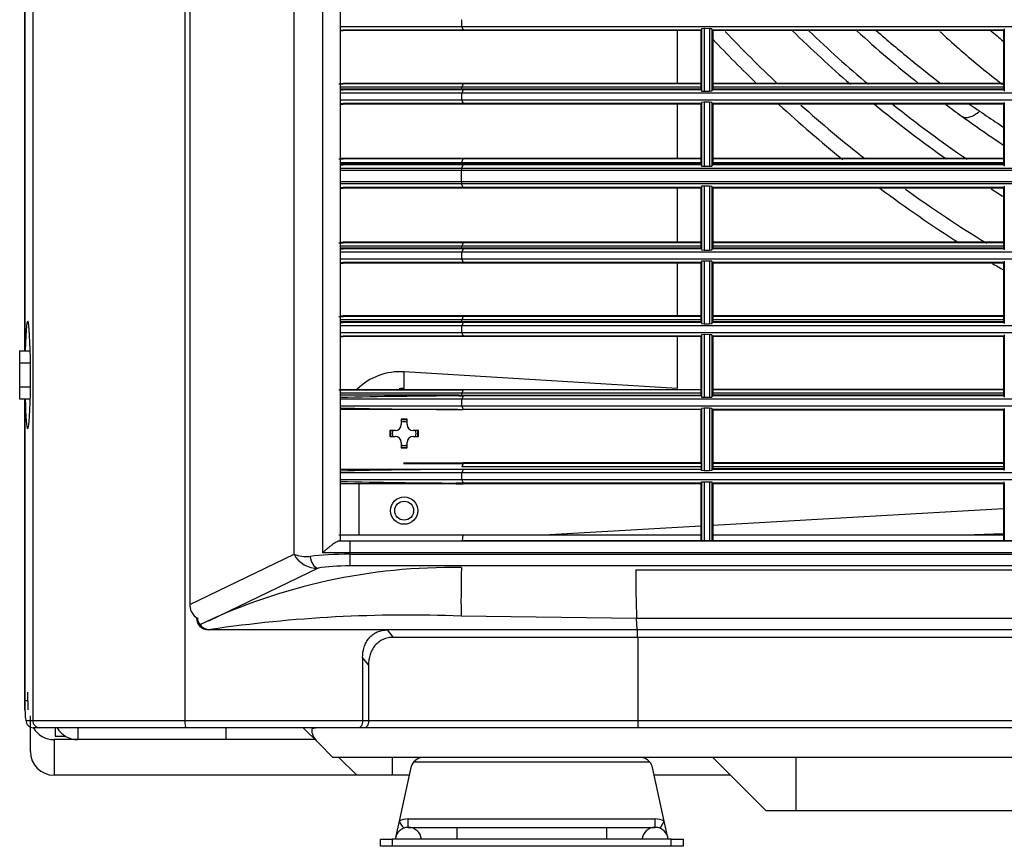
# Model space of a CAD drawing. Units: millimetres. Extents: x 343 to 1183, y -643 to -91.
# Drawn here: x 354 to 520, y -643 to -504 of the extents above; entities that cross this region are included whole.
import ezdxf

# ---------------------------------------------------------------- set-up
doc = ezdxf.new("R2010")
doc.units = ezdxf.units.MM
doc.layers.add('DV3_Default', color=7, linetype='Continuous')

# ---------------------------------------------------------------- blocks, each defined once
blk = doc.blocks.new('SE2')
at = {"layer": 'DV3_Default', "color": 7, "linetype": 'Continuous'}
for p, q in [((95.262, 192.853), (95.262, 143.734)), ((97.766, 192.853), (97.766, 143.734)), ((97.846, 192.507), (97.846, 145.643)), ((99.562, 146.474), (99.562, 191.676)), ((100.035, 146.497), (100.035, 191.565)), ((100.319, 191.37), (100.319, 146.692)), ((95.125, 185.498), (95.125, 149.82)), ((95.131, 185.498), (95.131, 149.82)), ((95.132, 185.498), (95.132, 149.82)), ((102.321, 155.158), (100.319, 155.158)), ((100.319, 155.103), (100.373, 155.103)), ((100.373, 155.103), (100.373, 155.094)), ((102.346, 155.103), (100.373, 155.103)), ((102.346, 155.094), (100.373, 155.094)), ((132.471, 155.158), (102.321, 155.158)), ((102.321, 155.158), (102.346, 155.103)), ((106.256, 155.103), (102.346, 155.103)), ((102.346, 155.103), (102.346, 155.094)), ((106.256, 155.094), (102.346, 155.094)), ((105.865, 155.094), (105.865, 154.225)), ((106.266, 155.103), (106.256, 155.103)), ((106.256, 155.103), (106.256, 155.094)), ((106.256, 155.094), (106.256, 154.127)), ((106.269, 155.122), (106.266, 155.103)), ((106.266, 155.103), (106.266, 154.117)), ((106.309, 155.126), (106.269, 155.122)), ((106.269, 155.122), (106.269, 154.098)), ((106.309, 155.126), (106.309, 154.095)), ((106.398, 155.125), (106.309, 155.126)), ((106.398, 155.125), (106.398, 154.095)), ((106.438, 155.122), (106.398, 155.125)), ((106.438, 155.122), (106.438, 154.099)), ((106.441, 155.103), (106.438, 155.122)), ((106.451, 155.103), (106.441, 155.103)), ((106.441, 155.103), (106.441, 154.117)), ((111.235, 155.103), (106.451, 155.103)), ((106.451, 155.103), (106.451, 154.117)), ((111.235, 155.094), (106.451, 155.094)), ((111.235, 155.103), (111.235, 154.117)), ((111.245, 155.103), (111.235, 155.103)), ((111.249, 155.122), (111.245, 155.103)), ((111.245, 155.103), (111.245, 154.117)), ((100.3, 154.215), (100.373, 154.215)), ((100.3, 154.215), (100.373, 154.215)), ((100.3, 154.215), (100.373, 154.215)), ((102.321, 154.16), (100.317, 154.16)), ((102.321, 154.16), (100.318, 154.16)), ((102.321, 154.16), (100.318, 154.16)), ((100.319, 154.117), (100.373, 154.117)), ((100.373, 154.225), (100.373, 154.215)), ((102.346, 154.225), (100.373, 154.225)), ((100.373, 154.225), (100.373, 154.215)), ((102.346, 154.225), (100.373, 154.225)), ((102.346, 154.225), (100.373, 154.225)), ((100.373, 154.225), (100.373, 154.215)), ((102.346, 154.215), (100.373, 154.215)), ((102.346, 154.215), (100.373, 154.215)), ((102.346, 154.215), (100.373, 154.215)), ((102.346, 154.127), (100.373, 154.127)), ((100.373, 154.127), (100.373, 154.117)), ((102.346, 154.117), (100.373, 154.117)), ((102.346, 154.215), (102.321, 154.16)), ((102.346, 154.215), (102.321, 154.16)), ((102.346, 154.215), (102.321, 154.16)), ((106.256, 154.16), (102.321, 154.16)), ((102.321, 154.16), (102.321, 154.16)), ((102.321, 154.16), (102.321, 154.16)), ((106.256, 154.16), (102.321, 154.16)), ((102.321, 154.16), (102.321, 154.16)), ((102.321, 154.16), (102.321, 154.16)), ((102.321, 154.16), (102.321, 154.16)), ((106.256, 154.16), (102.321, 154.16)), ((102.321, 154.16), (102.321, 154.16)), ((102.346, 154.117), (102.321, 154.062)), ((106.256, 154.225), (102.346, 154.225)), ((102.346, 154.225), (102.346, 154.215)), ((106.256, 154.225), (102.346, 154.225)), ((102.346, 154.225), (102.346, 154.215)), ((106.256, 154.225), (102.346, 154.225)), ((102.346, 154.225), (102.346, 154.215)), ((106.256, 154.215), (102.346, 154.215)), ((106.256, 154.215), (102.346, 154.215)), ((106.256, 154.215), (102.346, 154.215)), ((106.256, 154.127), (102.346, 154.127)), ((102.346, 154.127), (102.346, 154.117)), ((106.256, 154.117), (102.346, 154.117)), ((106.256, 154.127), (106.256, 154.117)), ((106.266, 154.117), (106.256, 154.117)), ((106.266, 154.117), (106.269, 154.098)), ((106.269, 154.098), (106.309, 154.095)), ((106.309, 154.095), (106.398, 154.095)), ((106.398, 154.095), (106.438, 154.099)), ((106.438, 154.099), (106.441, 154.117)), ((106.441, 154.117), (106.451, 154.117)), ((111.235, 154.225), (106.451, 154.225)), ((111.235, 154.225), (106.451, 154.225)), ((111.235, 154.225), (106.451, 154.225)), ((111.235, 154.215), (106.451, 154.215)), ((111.235, 154.215), (106.451, 154.215)), ((111.235, 154.215), (106.451, 154.215)), ((111.235, 154.16), (106.451, 154.16)), ((111.235, 154.16), (106.451, 154.16)), ((111.235, 154.16), (106.451, 154.16)), ((111.235, 154.127), (106.451, 154.127)), ((111.235, 154.117), (106.451, 154.117)), ((111.235, 154.117), (111.245, 154.117)), ((111.245, 154.117), (111.249, 154.098)), ((102.321, 154.062), (100.319, 154.062)), ((102.321, 153.948), (100.319, 153.948)), ((132.471, 154.062), (102.321, 154.062)), ((132.471, 153.948), (102.321, 153.948)), ((102.321, 153.948), (102.346, 153.893)), ((106.309, 153.915), (106.269, 153.912)), ((106.309, 153.915), (106.309, 152.86)), ((106.398, 153.915), (106.309, 153.915)), ((106.398, 153.915), (106.398, 152.861)), ((106.438, 153.911), (106.398, 153.915)), ((100.319, 153.893), (100.373, 153.893)), ((102.346, 153.893), (100.373, 153.893)), ((100.373, 153.893), (100.373, 153.883)), ((102.346, 153.883), (100.373, 153.883)), ((106.256, 153.893), (102.346, 153.893)), ((102.346, 153.893), (102.346, 153.883)), ((106.256, 153.883), (102.346, 153.883)), ((105.865, 153.883), (105.865, 152.989)), ((106.266, 153.893), (106.256, 153.893)), ((106.256, 153.893), (106.256, 153.883)), ((106.256, 153.883), (106.256, 152.892)), ((106.269, 153.912), (106.266, 153.893)), ((106.266, 153.893), (106.266, 152.892)), ((106.269, 153.912), (106.269, 152.864)), ((106.438, 153.911), (106.438, 152.864)), ((106.441, 153.893), (106.438, 153.911)), ((106.451, 153.893), (106.441, 153.893)), ((106.441, 153.893), (106.441, 152.882)), ((111.235, 153.893), (106.451, 153.893)), ((106.451, 153.893), (106.451, 152.882)), ((111.235, 153.883), (106.451, 153.883)), ((111.235, 153.893), (111.235, 152.882)), ((111.245, 153.893), (111.235, 153.893)), ((111.249, 153.912), (111.245, 153.893)), ((111.245, 153.893), (111.245, 152.882)), ((100.3, 152.98), (100.373, 152.98)), ((100.3, 152.98), (100.373, 152.98)), ((100.3, 152.98), (100.373, 152.98)), ((102.346, 152.989), (100.373, 152.989)), ((100.373, 152.989), (100.373, 152.98)), ((102.346, 152.989), (100.373, 152.989)), ((100.373, 152.989), (100.373, 152.98)), ((102.346, 152.989), (100.373, 152.989)), ((100.373, 152.989), (100.373, 152.98)), ((102.346, 152.98), (100.373, 152.98)), ((102.346, 152.98), (100.373, 152.98)), ((102.346, 152.98), (100.373, 152.98)), ((102.318, 152.919), (102.346, 152.98)), ((102.318, 152.919), (102.346, 152.98)), ((102.318, 152.919), (102.346, 152.98)), ((102.346, 152.98), (102.346, 152.989)), ((106.256, 152.989), (102.346, 152.989)), ((102.346, 152.98), (102.346, 152.989)), ((106.256, 152.989), (102.346, 152.989)), ((102.346, 152.98), (102.346, 152.989)), ((106.256, 152.989), (102.346, 152.989)), ((106.256, 152.98), (102.346, 152.98)), ((102.346, 152.98), (102.346, 152.98)), ((106.256, 152.98), (102.346, 152.98)), ((102.346, 152.98), (102.346, 152.98)), ((106.256, 152.98), (102.346, 152.98)), ((102.346, 152.98), (102.346, 152.98)), ((111.235, 152.989), (106.451, 152.989)), ((111.235, 152.989), (106.451, 152.989)), ((111.235, 152.989), (106.451, 152.989)), ((111.235, 152.98), (106.451, 152.98)), ((111.235, 152.98), (106.451, 152.98)), ((111.235, 152.98), (106.451, 152.98)), ((102.318, 152.919), (100.317, 152.919)), ((102.318, 152.919), (100.317, 152.919)), ((102.318, 152.919), (100.317, 152.919)), ((100.319, 152.882), (100.373, 152.882)), ((102.318, 152.821), (100.319, 152.821)), ((102.317, 152.792), (100.319, 152.792)), ((102.346, 152.892), (100.373, 152.892)), ((100.373, 152.892), (100.373, 152.882)), ((102.346, 152.882), (100.373, 152.882)), ((102.317, 152.601), (102.317, 152.792)), ((132.471, 152.792), (102.317, 152.792)), ((106.256, 152.919), (102.318, 152.919)), ((106.256, 152.919), (102.318, 152.919)), ((106.256, 152.919), (102.318, 152.919)), ((102.318, 152.821), (102.346, 152.882)), ((132.471, 152.821), (102.318, 152.821)), ((106.256, 152.892), (102.346, 152.892)), ((102.346, 152.882), (102.346, 152.892)), ((106.266, 152.882), (102.346, 152.882)), ((106.266, 152.892), (106.256, 152.892)), ((106.266, 152.892), (106.266, 152.882)), ((106.266, 152.882), (106.269, 152.864)), ((106.269, 152.864), (106.309, 152.86)), ((106.309, 152.86), (106.398, 152.861)), ((106.398, 152.861), (106.438, 152.864)), ((106.438, 152.864), (106.441, 152.882)), ((106.441, 152.882), (106.451, 152.882)), ((111.235, 152.919), (106.451, 152.919)), ((111.235, 152.919), (106.451, 152.919)), ((111.235, 152.919), (106.451, 152.919)), ((111.235, 152.892), (106.451, 152.892)), ((111.235, 152.882), (106.451, 152.882)), ((111.235, 152.882), (111.245, 152.882)), ((111.245, 152.882), (111.249, 152.864)), ((102.317, 152.601), (100.319, 152.601)), ((102.318, 152.572), (100.319, 152.572)), ((100.319, 152.511), (100.373, 152.511)), ((102.346, 152.511), (100.373, 152.511)), ((100.373, 152.511), (100.373, 152.501)), ((102.346, 152.501), (100.373, 152.501)), ((132.471, 152.601), (102.317, 152.601)), ((102.346, 152.511), (102.318, 152.572)), ((132.471, 152.572), (102.318, 152.572)), ((106.266, 152.511), (102.346, 152.511)), ((102.346, 152.501), (102.346, 152.511)), ((106.256, 152.501), (102.346, 152.501)), ((105.865, 152.501), (105.865, 151.608)), ((106.256, 152.501), (106.256, 151.51)), ((106.266, 152.501), (106.256, 152.501)), ((106.269, 152.53), (106.266, 152.511)), ((106.266, 152.511), (106.266, 152.501)), ((106.266, 152.501), (106.266, 151.501)), ((106.309, 152.533), (106.269, 152.53)), ((106.269, 152.53), (106.269, 151.482)), ((106.309, 152.533), (106.309, 151.478)), ((106.398, 152.533), (106.309, 152.533)), ((106.398, 152.533), (106.398, 151.478)), ((106.438, 152.529), (106.398, 152.533)), ((106.438, 152.529), (106.438, 151.482)), ((106.441, 152.511), (106.438, 152.529)), ((106.451, 152.511), (106.441, 152.511)), ((106.441, 152.511), (106.441, 151.501)), ((111.235, 152.511), (106.451, 152.511)), ((106.451, 152.511), (106.451, 151.501)), ((111.235, 152.501), (106.451, 152.501)), ((111.235, 152.511), (111.235, 151.501)), ((111.245, 152.511), (111.235, 152.511)), ((111.249, 152.53), (111.245, 152.511)), ((111.245, 152.511), (111.245, 151.501)), ((100.3, 151.598), (100.373, 151.598)), ((100.3, 151.598), (100.373, 151.598)), ((100.3, 151.598), (100.373, 151.598)), ((102.321, 151.543), (100.317, 151.543)), ((102.321, 151.543), (100.318, 151.543)), ((102.321, 151.543), (100.318, 151.543)), ((100.319, 151.501), (100.373, 151.501)), ((100.373, 151.608), (100.373, 151.598)), ((102.346, 151.608), (100.373, 151.608)), ((100.373, 151.608), (100.373, 151.598)), ((102.346, 151.608), (100.373, 151.608)), ((102.346, 151.608), (100.373, 151.608)), ((100.373, 151.608), (100.373, 151.598)), ((102.346, 151.598), (100.373, 151.598)), ((102.346, 151.598), (100.373, 151.598)), ((102.346, 151.598), (100.373, 151.598)), ((100.373, 151.51), (100.373, 151.501)), ((102.346, 151.51), (100.373, 151.51)), ((102.346, 151.501), (100.373, 151.501)), ((102.346, 151.598), (102.321, 151.543)), ((102.346, 151.598), (102.321, 151.543)), ((102.346, 151.598), (102.321, 151.543)), ((102.321, 151.543), (102.321, 151.543)), ((106.256, 151.543), (102.321, 151.543)), ((102.321, 151.543), (102.321, 151.543)), ((102.321, 151.543), (102.321, 151.543)), ((106.256, 151.543), (102.321, 151.543)), ((102.321, 151.543), (102.321, 151.543)), ((102.321, 151.543), (102.321, 151.543)), ((106.256, 151.543), (102.321, 151.543)), ((102.321, 151.543), (102.321, 151.543)), ((102.346, 151.501), (102.321, 151.445)), ((106.256, 151.608), (102.346, 151.608)), ((102.346, 151.608), (102.346, 151.598)), ((106.256, 151.608), (102.346, 151.608)), ((102.346, 151.608), (102.346, 151.598)), ((106.256, 151.608), (102.346, 151.608)), ((102.346, 151.608), (102.346, 151.598)), ((106.256, 151.598), (102.346, 151.598)), ((106.256, 151.598), (102.346, 151.598)), ((106.256, 151.598), (102.346, 151.598)), ((106.256, 151.51), (102.346, 151.51)), ((102.346, 151.51), (102.346, 151.501)), ((106.256, 151.501), (102.346, 151.501)), ((106.256, 151.51), (106.256, 151.501)), ((106.266, 151.501), (106.256, 151.501)), ((106.266, 151.501), (106.269, 151.482)), ((106.438, 151.482), (106.441, 151.501)), ((106.441, 151.501), (106.451, 151.501)), ((111.235, 151.608), (106.451, 151.608)), ((111.235, 151.608), (106.451, 151.608)), ((111.235, 151.608), (106.451, 151.608)), ((111.235, 151.598), (106.451, 151.598)), ((111.235, 151.598), (106.451, 151.598)), ((111.235, 151.598), (106.451, 151.598)), ((111.235, 151.543), (106.451, 151.543)), ((111.235, 151.543), (106.451, 151.543)), ((111.235, 151.543), (106.451, 151.543)), ((111.235, 151.51), (106.451, 151.51)), ((111.235, 151.501), (106.451, 151.501)), ((111.235, 151.501), (111.245, 151.501)), ((111.245, 151.501), (111.249, 151.482)), ((102.321, 151.445), (100.319, 151.445)), ((102.321, 151.331), (100.319, 151.331)), ((132.471, 151.445), (102.321, 151.445)), ((102.321, 151.331), (102.346, 151.276)), ((132.471, 151.331), (102.321, 151.331)), ((106.269, 151.482), (106.309, 151.478)), ((106.309, 151.478), (106.398, 151.478)), ((106.398, 151.478), (106.438, 151.482)), ((100.319, 151.276), (100.373, 151.276)), ((100.373, 151.276), (100.373, 151.266)), ((102.346, 151.276), (100.373, 151.276)), ((102.346, 151.266), (100.373, 151.266)), ((106.256, 151.276), (102.346, 151.276)), ((102.346, 151.276), (102.346, 151.266)), ((106.256, 151.266), (102.346, 151.266)), ((105.865, 151.266), (105.865, 150.397)), ((106.256, 151.276), (106.256, 151.266)), ((106.266, 151.276), (106.256, 151.276)), ((106.256, 151.266), (106.256, 150.3)), ((106.269, 151.295), (106.266, 151.276)), ((106.266, 151.276), (106.266, 150.29)), ((106.309, 151.298), (106.269, 151.295)), ((106.269, 151.295), (106.269, 150.271)), ((106.309, 151.298), (106.309, 150.267)), ((106.398, 151.298), (106.309, 151.298)), ((106.438, 151.295), (106.398, 151.298)), ((106.398, 151.298), (106.398, 150.268)), ((106.441, 151.276), (106.438, 151.295)), ((106.438, 151.295), (106.438, 150.271)), ((106.451, 151.276), (106.441, 151.276)), ((106.441, 151.276), (106.441, 150.29)), ((111.235, 151.276), (106.451, 151.276)), ((106.451, 151.276), (106.451, 150.29)), ((111.235, 151.266), (106.451, 151.266)), ((111.235, 151.276), (111.235, 150.29)), ((111.245, 151.276), (111.235, 151.276)), ((111.249, 151.295), (111.245, 151.276)), ((111.245, 151.276), (111.245, 150.29)), ((100.3, 150.387), (100.373, 150.387)), ((100.3, 150.387), (100.373, 150.387)), ((100.3, 150.387), (100.373, 150.387)), ((102.346, 150.397), (100.373, 150.397)), ((100.373, 150.397), (100.373, 150.387)), ((102.346, 150.397), (100.373, 150.397)), ((100.373, 150.397), (100.373, 150.387)), ((100.373, 150.397), (100.373, 150.387)), ((102.346, 150.397), (100.373, 150.397)), ((102.346, 150.387), (100.373, 150.387)), ((102.346, 150.387), (100.373, 150.387)), ((102.346, 150.387), (100.373, 150.387)), ((102.346, 150.387), (102.321, 150.332)), ((102.346, 150.387), (102.321, 150.332)), ((102.346, 150.387), (102.321, 150.332)), ((106.256, 150.397), (102.346, 150.397)), ((102.346, 150.397), (102.346, 150.387)), ((106.256, 150.397), (102.346, 150.397)), ((102.346, 150.397), (102.346, 150.387)), ((102.346, 150.397), (102.346, 150.387)), ((106.256, 150.397), (102.346, 150.397)), ((106.256, 150.387), (102.346, 150.387)), ((106.256, 150.387), (102.346, 150.387)), ((106.256, 150.387), (102.346, 150.387)), ((111.235, 150.397), (106.451, 150.397)), ((111.235, 150.397), (106.451, 150.397)), ((111.235, 150.397), (106.451, 150.397)), ((111.235, 150.387), (106.451, 150.387)), ((111.235, 150.387), (106.451, 150.387)), ((111.235, 150.387), (106.451, 150.387)), ((102.321, 150.332), (100.317, 150.332)), ((102.321, 150.332), (100.318, 150.332)), ((102.321, 150.332), (100.318, 150.332)), ((100.319, 150.29), (100.373, 150.29)), ((102.321, 150.235), (100.319, 150.235)), ((102.346, 150.3), (100.373, 150.3)), ((100.373, 150.3), (100.373, 150.29)), ((102.346, 150.29), (100.373, 150.29)), ((102.321, 150.332), (102.321, 150.332)), ((106.256, 150.332), (102.321, 150.332)), ((102.321, 150.332), (102.321, 150.332)), ((102.321, 150.332), (102.321, 150.332)), ((106.256, 150.332), (102.321, 150.332)), ((102.321, 150.332), (102.321, 150.332)), ((106.256, 150.332), (102.321, 150.332)), ((102.321, 150.332), (102.321, 150.332)), ((102.321, 150.332), (102.321, 150.332)), ((102.346, 150.29), (102.321, 150.235)), ((132.471, 150.235), (102.321, 150.235)), ((102.346, 150.3), (102.346, 150.29)), ((106.256, 150.3), (102.346, 150.3)), ((106.256, 150.29), (102.346, 150.29)), ((106.256, 150.3), (106.256, 150.29)), ((106.266, 150.29), (106.256, 150.29)), ((106.266, 150.29), (106.269, 150.271)), ((106.269, 150.271), (106.309, 150.267)), ((106.309, 150.267), (106.398, 150.268)), ((106.398, 150.268), (106.438, 150.271)), ((106.438, 150.271), (106.441, 150.29)), ((106.441, 150.29), (106.451, 150.29)), ((111.235, 150.332), (106.451, 150.332)), ((111.235, 150.332), (106.451, 150.332)), ((111.235, 150.332), (106.451, 150.332)), ((111.235, 150.3), (106.451, 150.3)), ((111.235, 150.29), (106.451, 150.29)), ((111.235, 150.29), (111.245, 150.29)), ((111.245, 150.29), (111.249, 150.271)), ((102.321, 150.12), (100.319, 150.12)), ((100.319, 150.065), (100.373, 150.065)), ((100.373, 150.065), (100.373, 150.056)), ((102.346, 150.065), (100.373, 150.065)), ((102.346, 150.056), (100.373, 150.056)), ((132.471, 150.12), (102.321, 150.12)), ((102.321, 150.12), (102.346, 150.065)), ((106.256, 150.065), (102.346, 150.065)), ((102.346, 150.065), (102.346, 150.056)), ((106.256, 150.056), (102.346, 150.056)), ((105.865, 150.056), (105.865, 149.201)), ((106.266, 150.065), (106.256, 150.065)), ((106.256, 150.065), (106.256, 150.056)), ((106.256, 150.056), (106.256, 149.089)), ((106.269, 150.084), (106.266, 150.065)), ((106.266, 150.065), (106.266, 149.079)), ((106.309, 150.088), (106.269, 150.084)), ((106.269, 150.084), (106.269, 149.06)), ((106.309, 150.088), (106.309, 149.057)), ((106.398, 150.087), (106.309, 150.088)), ((106.398, 150.087), (106.398, 149.057)), ((106.438, 150.084), (106.398, 150.087)), ((106.441, 150.065), (106.438, 150.084)), ((106.438, 150.084), (106.438, 149.061)), ((106.451, 150.065), (106.441, 150.065)), ((106.441, 150.065), (106.441, 149.079)), ((111.235, 150.065), (106.451, 150.065)), ((106.451, 150.065), (106.451, 149.079)), ((111.235, 150.056), (106.451, 150.056)), ((111.235, 150.065), (111.235, 149.079)), ((111.245, 150.065), (111.235, 150.065)), ((111.249, 150.084), (111.245, 150.065)), ((111.245, 150.065), (111.245, 149.079)), ((95.047, 149.82), (95.221, 149.82)), ((95.047, 149.82), (95.047, 149.623)), ((95.047, 149.623), (95.225, 149.623)), ((95.047, 149.623), (95.047, 149.228)), ((105.865, 149.201), (101.374, 149.477)), ((101.374, 149.201), (101.374, 149.477)), ((95.047, 149.228), (95.225, 149.228)), ((95.047, 149.228), (95.047, 149.031)), ((100.3, 149.177), (100.373, 149.177)), ((100.3, 149.177), (100.373, 149.177)), ((100.3, 149.177), (100.373, 149.177)), ((102.321, 149.122), (100.317, 149.122)), ((102.321, 149.122), (100.318, 149.122)), ((102.321, 149.122), (100.318, 149.122)), ((100.319, 149.187), (100.373, 149.187)), ((100.319, 149.187), (100.373, 149.187)), ((100.319, 149.187), (100.373, 149.187)), ((102.271, 149.089), (100.319, 149.089)), ((100.373, 149.187), (100.373, 149.177)), ((100.373, 149.187), (102.345, 149.187)), ((100.373, 149.187), (100.373, 149.177)), ((100.373, 149.187), (102.345, 149.187)), ((100.373, 149.187), (100.373, 149.177)), ((100.373, 149.187), (102.345, 149.187)), ((100.373, 149.177), (102.345, 149.177)), ((100.373, 149.177), (102.345, 149.177)), ((100.373, 149.177), (102.345, 149.177)), ((102.271, 149.089), (102.345, 149.089)), ((102.271, 149.089), (102.271, 149.079)), ((102.271, 149.079), (102.345, 149.079)), ((102.346, 149.177), (102.321, 149.122)), ((102.346, 149.177), (102.321, 149.122)), ((102.346, 149.177), (102.321, 149.122)), ((102.321, 149.122), (102.321, 149.122)), ((106.256, 149.122), (102.321, 149.122)), ((102.321, 149.122), (102.321, 149.122)), ((102.321, 149.122), (102.321, 149.122)), ((106.256, 149.122), (102.321, 149.122)), ((102.321, 149.122), (102.321, 149.122)), ((106.256, 149.122), (102.321, 149.122)), ((102.321, 149.122), (102.321, 149.122)), ((102.321, 149.122), (102.321, 149.122)), ((102.346, 149.079), (102.321, 149.024)), ((102.345, 149.187), (102.345, 149.177)), ((102.346, 149.187), (102.345, 149.187)), ((102.345, 149.187), (102.345, 149.177)), ((102.346, 149.187), (102.345, 149.187)), ((102.345, 149.187), (102.345, 149.177)), ((102.346, 149.187), (102.345, 149.187)), ((102.346, 149.177), (102.345, 149.177)), ((102.346, 149.177), (102.345, 149.177)), ((102.346, 149.177), (102.345, 149.177)), ((102.346, 149.089), (102.345, 149.089)), ((102.345, 149.089), (102.345, 149.079)), ((102.346, 149.079), (102.345, 149.079)), ((102.346, 149.187), (106.256, 149.187)), ((102.346, 149.187), (102.346, 149.177)), ((102.346, 149.187), (106.256, 149.187)), ((102.346, 149.187), (102.346, 149.177)), ((102.346, 149.187), (106.256, 149.187)), ((102.346, 149.187), (102.346, 149.177)), ((106.256, 149.177), (102.346, 149.177)), ((106.256, 149.177), (102.346, 149.177)), ((106.256, 149.177), (102.346, 149.177)), ((102.346, 149.089), (106.256, 149.089)), ((102.346, 149.089), (102.346, 149.079)), ((106.256, 149.079), (102.346, 149.079)), ((106.256, 149.089), (106.256, 149.079)), ((106.266, 149.079), (106.256, 149.079)), ((106.266, 149.079), (106.269, 149.06)), ((106.269, 149.06), (106.309, 149.057)), ((106.309, 149.057), (106.398, 149.057)), ((106.398, 149.057), (106.438, 149.061)), ((106.438, 149.061), (106.441, 149.079)), ((106.441, 149.079), (106.451, 149.079)), ((111.235, 149.187), (106.451, 149.187)), ((111.235, 149.187), (106.451, 149.187)), ((111.235, 149.187), (106.451, 149.187)), ((111.235, 149.177), (106.451, 149.177)), ((111.235, 149.177), (106.451, 149.177)), ((111.235, 149.177), (106.451, 149.177)), ((111.235, 149.122), (106.451, 149.122)), ((111.235, 149.122), (106.451, 149.122)), ((111.235, 149.122), (106.451, 149.122)), ((111.235, 149.089), (106.451, 149.089)), ((111.235, 149.079), (106.451, 149.079)), ((111.235, 149.079), (111.245, 149.079)), ((111.245, 149.079), (111.249, 149.06)), ((95.047, 149.031), (95.221, 149.031)), ((95.125, 149.031), (95.125, 144.059)), ((95.131, 149.031), (95.131, 144.105)), ((95.132, 149.031), (95.132, 144.105)), ((102.321, 149.024), (100.319, 149.024)), ((102.321, 148.91), (100.319, 148.91)), ((132.471, 149.024), (102.321, 149.024)), ((132.471, 148.91), (102.321, 148.91)), ((102.321, 148.91), (102.346, 148.855)), ((102.264, 148.855), (100.319, 148.855)), ((102.265, 148.855), (102.264, 148.855)), ((102.264, 148.855), (102.264, 148.855)), ((102.265, 148.855), (102.345, 148.855)), ((102.346, 148.855), (102.345, 148.855)), ((106.266, 148.855), (102.346, 148.855)), ((106.256, 148.855), (106.256, 147.976)), ((106.256, 148.855), (106.256, 147.976)), ((106.256, 148.855), (106.256, 147.976)), ((106.269, 148.874), (106.266, 148.855)), ((106.266, 147.878), (106.266, 148.855)), ((106.309, 148.877), (106.269, 148.874)), ((106.269, 148.874), (106.269, 147.849)), ((106.309, 148.877), (106.309, 147.846)), ((106.398, 148.877), (106.309, 148.877)), ((106.398, 148.877), (106.398, 147.846)), ((106.438, 148.873), (106.398, 148.877)), ((106.441, 148.855), (106.438, 148.873)), ((106.438, 148.873), (106.438, 147.85)), ((106.451, 148.855), (106.441, 148.855)), ((106.441, 148.855), (106.441, 147.869)), ((111.235, 148.855), (106.451, 148.855)), ((106.451, 148.855), (106.451, 147.878)), ((111.235, 148.845), (106.451, 148.845)), ((111.235, 148.855), (111.235, 147.869)), ((111.245, 148.855), (111.235, 148.855)), ((111.249, 148.874), (111.245, 148.855)), ((111.245, 148.855), (111.245, 147.869)), ((101.423, 148.694), (101.325, 148.694)), ((101.325, 148.694), (101.325, 148.606)), ((101.423, 148.606), (101.423, 148.694)), ((101.14, 148.508), (101.14, 148.41)), ((101.228, 148.508), (101.14, 148.508)), ((101.14, 148.41), (101.228, 148.41)), ((101.608, 148.508), (101.521, 148.508)), ((101.521, 148.41), (101.608, 148.41)), ((101.608, 148.41), (101.608, 148.508)), ((101.325, 148.313), (101.325, 148.225)), ((101.423, 148.225), (101.423, 148.313)), ((101.325, 148.225), (101.423, 148.225)), ((101.363, 147.976), (102.345, 147.976)), ((101.363, 147.976), (102.345, 147.976)), ((101.363, 147.976), (102.345, 147.976)), ((101.363, 147.966), (102.345, 147.966)), ((101.363, 147.966), (102.345, 147.966)), ((101.363, 147.966), (102.345, 147.966)), ((102.346, 147.966), (102.321, 147.911)), ((102.346, 147.966), (102.321, 147.911)), ((102.346, 147.976), (102.345, 147.976)), ((102.345, 147.976), (102.345, 147.966)), ((102.346, 147.976), (102.345, 147.976)), ((102.345, 147.976), (102.345, 147.966)), ((102.346, 147.976), (102.345, 147.976)), ((102.345, 147.976), (102.345, 147.966)), ((102.346, 147.966), (102.345, 147.966)), ((102.346, 147.966), (102.345, 147.966)), ((102.346, 147.966), (102.345, 147.966)), ((102.346, 147.976), (102.346, 147.966)), ((106.256, 147.976), (102.346, 147.976)), ((102.346, 147.976), (102.346, 147.966)), ((106.256, 147.976), (102.346, 147.976)), ((102.346, 147.976), (102.346, 147.966)), ((106.256, 147.976), (102.346, 147.976)), ((106.266, 147.966), (102.346, 147.966)), ((106.266, 147.966), (102.346, 147.966)), ((106.266, 147.966), (102.346, 147.966)), ((106.266, 147.976), (106.256, 147.976)), ((106.266, 147.976), (106.256, 147.976)), ((106.266, 147.976), (106.256, 147.976)), ((111.235, 147.976), (106.451, 147.976)), ((111.235, 147.976), (106.451, 147.976)), ((111.235, 147.976), (106.451, 147.976)), ((111.235, 147.966), (106.451, 147.966)), ((111.235, 147.966), (106.451, 147.966)), ((111.235, 147.966), (106.451, 147.966)), ((102.236, 147.869), (100.319, 147.869)), ((102.321, 147.813), (100.319, 147.813)), ((102.345, 147.869), (102.236, 147.869)), ((102.236, 147.869), (102.236, 147.869)), ((106.265, 147.911), (102.321, 147.911)), ((102.321, 147.911), (102.321, 147.911)), ((106.265, 147.911), (102.321, 147.911)), ((102.321, 147.911), (102.321, 147.911)), ((102.321, 147.911), (102.321, 147.911)), ((102.346, 147.869), (102.321, 147.813)), ((132.471, 147.813), (102.321, 147.813)), ((102.346, 147.869), (102.345, 147.869)), ((106.266, 147.869), (102.346, 147.869)), ((106.266, 147.878), (106.266, 147.869)), ((106.269, 147.849), (106.266, 147.869)), ((106.309, 147.846), (106.269, 147.849)), ((106.398, 147.846), (106.309, 147.846)), ((106.438, 147.85), (106.398, 147.846)), ((106.441, 147.869), (106.438, 147.85)), ((106.451, 147.869), (106.441, 147.869)), ((111.235, 147.911), (106.451, 147.911)), ((111.235, 147.911), (106.451, 147.911)), ((111.235, 147.911), (106.451, 147.911)), ((106.451, 147.878), (106.451, 147.869)), ((111.235, 147.878), (106.451, 147.878)), ((111.235, 147.869), (106.451, 147.869)), ((111.245, 147.869), (111.235, 147.869)), ((111.249, 147.85), (111.245, 147.869)), ((102.321, 147.699), (100.319, 147.699)), ((102.23, 147.634), (100.319, 147.634)), ((100.632, 146.79), (100.632, 147.634)), ((102.345, 147.644), (102.23, 147.644)), ((102.23, 147.644), (102.23, 147.634)), ((102.23, 147.634), (102.345, 147.634)), ((102.321, 147.699), (102.346, 147.644)), ((132.471, 147.699), (102.321, 147.699)), ((102.346, 147.644), (102.345, 147.644)), ((102.345, 147.644), (102.345, 147.634)), ((102.346, 147.634), (102.345, 147.634)), ((106.266, 147.644), (102.346, 147.644)), ((102.346, 147.644), (102.346, 147.634)), ((106.256, 147.634), (102.346, 147.634)), ((106.256, 147.634), (106.256, 146.692)), ((106.266, 147.634), (106.256, 147.634)), ((106.266, 147.644), (106.269, 147.663)), ((106.266, 147.644), (106.266, 147.634)), ((106.266, 147.634), (106.266, 146.692)), ((106.269, 147.663), (106.309, 147.666)), ((106.269, 147.663), (106.269, 146.692)), ((106.309, 147.666), (106.309, 146.692)), ((106.309, 147.666), (106.398, 147.666)), ((106.398, 147.666), (106.398, 146.692)), ((106.398, 147.666), (106.438, 147.662)), ((106.438, 147.662), (106.441, 147.644)), ((106.438, 147.662), (106.438, 146.692)), ((106.441, 147.644), (106.451, 147.644)), ((106.441, 147.644), (106.441, 146.692)), ((106.451, 147.644), (106.451, 147.634)), ((111.235, 147.644), (106.451, 147.644)), ((106.451, 147.634), (106.451, 146.692)), ((111.235, 147.634), (106.451, 147.634)), ((111.235, 147.644), (111.235, 146.692)), ((111.235, 147.644), (111.245, 147.644)), ((111.245, 147.644), (111.249, 147.663)), ((111.245, 147.644), (111.245, 146.692)), ((106.451, 146.951), (111.235, 147.228)), ((100.3, 146.79), (102.338, 146.79)), ((100.3, 146.79), (102.338, 146.79)), ((100.3, 146.79), (102.338, 146.79)), ((102.338, 146.79), (102.33, 146.692)), ((102.338, 146.79), (102.33, 146.692)), ((102.338, 146.79), (102.33, 146.692)), ((102.338, 146.79), (106.269, 146.79)), ((102.338, 146.79), (106.269, 146.79)), ((102.338, 146.79), (106.269, 146.79)), ((103.674, 146.79), (106.256, 146.939)), ((106.438, 146.79), (111.249, 146.79)), ((106.438, 146.79), (111.249, 146.79)), ((106.438, 146.79), (111.249, 146.79)), ((100.308, 146.692), (100.48, 146.692)), ((100.48, 146.692), (132.471, 146.692)), ((100.48, 146.692), (100.48, 146.497)), ((132.471, 146.692), (102.316, 146.692)), ((97.846, 145.643), (99.562, 146.474)), ((100.48, 146.497), (100.035, 146.497)), ((146.775, 146.497), (100.48, 146.497)), ((100.48, 146.497), (100.48, 146.472)), ((100.48, 146.472), (146.985, 146.472)), ((100.48, 146.472), (100.48, 146.279)), ((99.958, 146.244), (98.156, 145.371)), ((146.985, 146.279), (100.48, 146.279)), ((97.957, 145.423), (97.972, 145.423)), ((105.199, 145.414), (102.312, 145.453)), ((105.199, 145.414), (102.312, 145.453)), ((105.208, 145.233), (105.199, 145.414)), ((105.208, 145.233), (105.199, 145.414)), ((98.189, 145.227), (98.152, 145.227)), ((98.189, 145.227), (98.152, 145.227)), ((98.187, 145.233), (105.208, 145.233)), ((98.187, 145.233), (105.208, 145.233)), ((105.209, 145.227), (98.189, 145.227)), ((105.209, 145.227), (98.189, 145.227)), ((101.096, 145.227), (101.194, 145.104)), ((105.208, 145.233), (148.299, 145.233)), ((105.208, 145.233), (148.299, 145.233)), ((148.299, 145.227), (105.209, 145.227)), ((148.299, 145.227), (105.209, 145.227)), ((112.046, 145.227), (105.212, 145.227)), ((105.215, 145.104), (105.212, 145.227)), ((105.215, 145.104), (101.194, 145.104)), ((105.218, 145.104), (105.215, 145.104)), ((112.168, 145.104), (105.218, 145.104)), ((105.218, 145.104), (105.218, 143.734)), ((100.691, 144.775), (100.691, 143.734)), ((100.788, 144.652), (100.691, 144.775)), ((100.788, 144.652), (100.788, 143.734)), ((95.184, 144.059), (95.184, 144.202)), ((95.184, 144.059), (95.125, 144.059)), ((95.125, 144.059), (95.125, 143.909)), ((95.131, 144.105), (95.132, 144.105)), ((95.184, 144.059), (95.184, 143.909)), ((95.151, 143.734), (95.262, 143.734)), ((95.223, 143.226), (95.223, 143.812)), ((95.262, 143.734), (97.766, 143.734)), ((97.766, 143.734), (100.691, 143.734)), ((100.691, 143.734), (100.788, 143.734)), ((100.788, 143.734), (105.218, 143.734)), ((105.218, 143.734), (111.961, 143.734)), ((95.379, 143.616), (95.268, 143.616)), ((97.782, 143.616), (95.379, 143.616)), ((95.633, 143.616), (95.633, 143.48)), ((96.004, 143.616), (96.004, 143.421)), ((100.628, 143.616), (97.782, 143.616)), ((98.445, 143.421), (98.445, 143.616)), ((99.962, 143.369), (99.714, 143.616)), ((100.725, 143.616), (100.628, 143.616)), ((105.222, 143.616), (100.725, 143.616)), ((111.964, 143.616), (105.222, 143.616)), ((95.614, 143.421), (95.614, 142.835)), ((96.004, 143.421), (95.614, 143.421)), ((95.633, 143.48), (95.798, 143.48)), ((98.445, 143.421), (96.004, 143.421)), ((99.91, 143.421), (98.445, 143.421)), ((100.203, 143.128), (99.962, 143.369)), ((118.753, 143.128), (100.203, 143.128)), ((100.3, 143.128), (100.593, 142.835)), ((101.179, 143.128), (101.179, 142.835)), ((106.451, 143.128), (107.33, 142.25)), ((107.818, 143.128), (107.818, 142.25)), ((101.484, 142.959), (101.292, 142.078)), ((105.417, 143.052), (101.53, 143.052)), ((105.654, 142.078), (105.463, 142.959)), ((100.593, 142.835), (95.614, 142.835)), ((101.179, 142.835), (100.593, 142.835)), ((101.457, 142.835), (101.179, 142.835)), ((106.744, 142.835), (105.49, 142.835)), ((107.818, 142.25), (107.33, 142.25)), ((141.991, 142.25), (107.818, 142.25)), ((101.442, 142.114), (105.505, 142.114)), ((101.442, 141.976), (101.442, 142.114)), ((105.505, 141.976), (105.505, 142.114)), ((101.292, 142.078), (101.239, 141.832)), ((101.442, 141.976), (101.443, 141.976)), ((101.443, 141.976), (102.243, 141.976)), ((102.243, 141.976), (102.243, 141.781)), ((102.243, 141.976), (104.704, 141.976)), ((104.704, 141.976), (104.704, 141.781)), ((104.704, 141.976), (105.503, 141.976)), ((105.503, 141.976), (105.505, 141.976)), ((105.708, 141.832), (105.654, 142.078)), ((100.984, 141.664), (100.984, 141.781)), ((100.984, 141.781), (101.179, 141.781)), ((101.179, 141.781), (101.179, 141.664)), ((105.768, 141.781), (101.179, 141.781)), ((105.768, 141.781), (105.963, 141.781)), ((105.768, 141.664), (105.768, 141.781)), ((105.963, 141.781), (105.963, 141.664)), ((101.179, 141.664), (100.984, 141.664)), ((105.768, 141.664), (101.179, 141.664)), ((105.963, 141.664), (105.768, 141.664))]:
    blk.add_line(p, q, dxfattribs=at)
for radius in [0.225, 0.156]:
    blk.add_circle((101.374, 147.19), radius, dxfattribs=at)
for centre, radius, start, end in [((100.357, 156.261), 1.168, 268.1511, 270.7741), ((121.975, 169.588), 21.099, 223.4454, 226.7522), ((121.975, 169.588), 20.302, 225.5777, 229.2249), ((121.975, 169.588), 20.113, 226.1246, 229.873), ((121.998, 169.499), 19.524, 227.562, 231.4838), ((123.075, 171.101), 21.222, 228.9655, 230.9506), ((121.975, 169.588), 21.335, 223.3126, 226.1183), ((120.373, 167.586), 16.791, 230.5523, 232.7306), ((100.357, 152.955), 1.172, 89.2308, 91.8439), ((100.357, 155.051), 1.168, 268.1511, 270.7741), ((121.975, 169.588), 21.335, 227.4287, 231.1455), ((121.975, 169.588), 21.099, 228.1637, 231.8973), ((121.975, 169.588), 20.302, 230.6903, 234.8879), ((121.975, 169.588), 20.113, 231.3639, 235.6887), ((121.998, 169.499), 19.524, 233.1353, 234.1309), ((118.799, 165.623), 14.277, 235.3194, 236.1351), ((144.166, 202.749), 59.242, 235.77212, 236.11521), ((122.159, 169.715), 19.793, 234.1186, 236.4777), ((126.254, 176.08), 27.115, 236.1174, 236.3653), ((100.356, 150.305), 2.685, 89.654, 90.8192), ((100.356, 150.305), 2.685, 89.654, 90.8192), ((100.356, 150.305), 2.685, 89.654, 90.8192), ((100.368, 146.571), 6.321, 89.9561, 90.4408), ((100.368, 158.823), 6.322, 269.5593, 270.0438), ((121.975, 169.588), 21.335, 233.2177, 237.4874), ((121.975, 169.588), 21.099, 234.1598, 238.5347), ((121.975, 169.588), 20.302, 237.3937, 238.0615), ((100.357, 150.338), 1.172, 89.2308, 91.8439), ((100.357, 152.434), 1.168, 268.1511, 270.7741), ((121.975, 169.588), 21.335, 239.2194, 239.7757), ((100.357, 149.127), 1.172, 89.2308, 91.8439), ((100.357, 151.223), 1.168, 268.1511, 270.7741), ((102.727, 42.164), 106.916, 90.24404, 91.29019), ((101.374, 148.459), 0.742, 90, 96.2027), ((102.727, 255.757), 106.903, 268.70952, 269.7522), ((101.228, 148.606), 0.0976, 270, 0), ((101.374, 148.459), 0.225, 77.4441, 102.5559), ((101.374, 148.459), 0.195, 75.5225, 104.4775), ((101.521, 148.606), 0.0976, 180, 270), ((101.374, 148.459), 0.225, 167.4441, 192.5559), ((101.374, 148.459), 0.195, 165.5225, 194.4775), ((101.228, 148.313), 0.0976, 0, 90), ((101.521, 148.313), 0.0976, 90, 180), ((101.374, 148.459), 0.195, 345.5225, 14.4775), ((101.374, 148.459), 0.225, 0, 12.5559), ((101.374, 148.459), 0.225, 347.4441, 0), ((101.374, 148.459), 0.195, 255.5225, 284.4775), ((101.374, 148.459), 0.225, 257.4441, 282.5559), ((102.728, 40.893), 106.977, 90.26323, 91.29018), ((102.728, 254.608), 106.965, 268.70953, 269.73334), ((99.765, 146.951), 0.518, 246.8914, 276.8263), ((99.939, 146.666), 0.423, 207.0198, 272.5717), ((102.15, 136.708), 9.546, 88.999, 115.6717), ((102.15, 136.708), 9.546, 88.999, 115.6717), ((123.213, 146.142), 18.029, 179.7721, 182.3144), ((123.213, 146.142), 18.029, 179.7721, 182.3144), ((98.152, 145.423), 0.195, 180, 222.0424), ((98.152, 145.423), 0.195, 180, 222.0424), ((98.138, 145.423), 0.166, 180.01, 222.1479), ((101.415, 123.456), 22.015, 87.6674, 98.4336), ((101.415, 123.456), 22.015, 87.6674, 98.4336), ((98.152, 145.423), 0.195, 222.0424, 270), ((98.164, 145.415), 0.181, 214.6733, 265.3013), ((98.164, 145.415), 0.181, 214.6733, 265.3013), ((98.228, 146.906), 1.673, 267.3048, 268.5959), ((98.228, 146.906), 1.673, 267.3048, 268.5959), ((95.614, 143.812), 0.391, 210, 270), ((96.004, 143.812), 0.391, 210, 270), ((107.564, 76.382), 67.661, 96.43765, 96.53991), ((95.614, 143.226), 0.391, 180, 270), ((101.694, 142.913), 0.215, 90, 139.7201), ((105.253, 142.913), 0.215, 40.2799, 90), ((101.694, 142.913), 0.215, 139.7201, 167.7352), ((105.253, 142.913), 0.215, 12.2648, 40.2799), ((101.438, 141.802), 0.312, 89.4307, 117.9442), ((105.508, 141.802), 0.312, 62.0558, 90.5693), ((101.442, 141.761), 0.215, 90, 174.7841), ((101.443, 141.761), 0.215, 5.2159, 90), ((105.503, 141.761), 0.215, 90, 174.7841), ((105.505, 141.761), 0.215, 5.2159, 90)]:
    blk.add_arc(centre, radius, start, end, dxfattribs=at)
for centre, major_axis, ratio, start_param, end_param in [((102.323, 155.216), (0, 0.0586), 0.096514, 0.216124, 2.925469), ((102.323, 154.103), (0, 0.0586), 0.096514, 0.216124, 1.061998), ((102.323, 154.005), (0, 0.0586), 0.096514, 0.216124, 2.925469), ((102.318, 152.889), (0, 0.0293), 0.038605, 0.085142, 1.570796), ((102.318, 152.889), (0, 0.0293), 0.038605, 0.085142, 1.570796), ((102.318, 152.889), (0, 0.0293), 0.038605, 0.085142, 1.488147), ((102.318, 152.792), (0, -0.0293), 0.038605, 3.226735, 4.712389), ((102.318, 152.601), (0, -0.0293), 0.038605, 4.712389, 6.198043), ((102.323, 151.486), (0, 0.0586), 0.096514, 0.216124, 1.061998), ((102.323, 151.388), (0, 0.0586), 0.096514, 0.216124, 2.925469), ((95.18, 149.426), (0, -0.885), 0.05248, 2.909311, 4.250103), ((95.18, 149.426), (0, -0.885), 0.05248, 0.175951, 2.909311), ((102.323, 150.178), (0, 0.0586), 0.096514, 0.216124, 2.925469), ((102.323, 150.275), (0, 0.0586), 0.096514, 0.216124, 1.061998), ((101.312, 148.459), (1.021, 0), 0.99812, 1.509462, 2.345911), ((102.323, 149.065), (0, 0.0586), 0.096514, 0.216124, 1.061998), ((95.18, 149.426), (0, -0.885), 0.05248, 5.174675, 6.283185), ((102.323, 148.967), (0, 0.0586), 0.096514, 0.216124, 2.925469), ((95.18, 149.426), (0, -0.885), 0.05248, 0, 0.175951), ((102.323, 147.756), (0, 0.0586), 0.096514, 0.216124, 2.925469), ((132.471, 695.518), (-778.665, -88.188), 0.696603, 1.464065, 1.464874), ((100.48, 146.334), (-0.976, 0), 0.141062, 4.712389, 5.444313), ((99.958, 146.436), (-0.031, 0.193), 0.66371, 1.466043, 2.907302), ((100.48, 146.142), (0.781, 0), 0.176327, 1.570796, 2.30272), ((102.355, 146.252), (-0.026, -0.976), 0.038552, 4.713424, 5.67387), ((102.355, 146.252), (-0.026, -0.976), 0.038552, 4.713424, 5.67387), ((98.152, 145.257), (0, -0.0293), 0.171457, 5.596118, 6.283185), ((98.152, 145.257), (0, -0.0293), 0.171457, 5.596118, 6.283185), ((105.209, 145.257), (0, -0.0293), 0.034899, 5.67232, 6.283185), ((105.209, 145.257), (0, -0.0293), 0.034899, 5.67232, 6.283185), ((95.151, 144.105), (0, 0.371), 0.052336, 1.570796, 3.141593), ((95.268, 143.734), (0, 0.117), 0.99863, 1.570796, 3.141593), ((95.379, 143.734), (0, 0.117), 0.99863, 1.570796, 3.141593), ((97.782, 143.734), (0, 0.117), 0.143848, 1.570796, 3.141593), ((105.222, 143.734), (0, 0.117), 0.034899, 1.570796, 3.141593), ((101.292, 142.302), (-0.092, 0.333), 0.220728, 2.244511, 3.141889), ((105.656, 142.302), (0.094, 0.333), 0.218194, 3.141151, 4.038976)]:
    blk.add_ellipse(centre, major_axis=major_axis, ratio=ratio, start_param=start_param, end_param=end_param, dxfattribs=at)
for points, knots in [([(110.187, 155.081), (110.198, 155.07), (110.21, 155.06), (110.222, 155.049), (110.431, 154.855), (110.647, 154.667), (110.869, 154.484), (110.984, 154.391), (111.1, 154.298), (111.217, 154.207)], [0.34080318, 0.34080318, 0.34080318, 0.34080318, 0.34294926, 0.34294926, 0.34294926, 0.38102211, 0.38102211, 0.38102211, 0.40060557, 0.40060557, 0.40060557, 0.40060557]), ([(100.319, 154.224), (100.319, 154.224), (100.32, 154.224), (100.333, 154.225), (100.352, 154.225), (100.373, 154.225)], [0.4807741, 0.4807741, 0.4807741, 0.4807741, 0.5, 0.5, 1, 1, 1, 1]), ([(100.319, 154.224), (100.319, 154.224), (100.32, 154.224), (100.333, 154.225), (100.352, 154.225), (100.373, 154.225)], [0.4807741, 0.4807741, 0.4807741, 0.4807741, 0.5, 0.5, 1, 1, 1, 1]), ([(100.319, 154.224), (100.319, 154.224), (100.32, 154.224), (100.333, 154.225), (100.352, 154.225), (100.373, 154.225)], [0.4807741, 0.4807741, 0.4807741, 0.4807741, 0.5, 0.5, 1, 1, 1, 1]), ([(110.559, 153.678), (110.574, 153.67), (110.592, 153.664), (110.613, 153.663), (110.634, 153.662), (110.657, 153.665), (110.682, 153.673), (110.707, 153.68), (110.733, 153.692), (110.761, 153.708), (110.788, 153.724), (110.816, 153.745), (110.843, 153.768)], [0, 0, 0, 0, 0.244573, 0.244573, 0.244573, 0.495829, 0.495829, 0.495829, 0.747827, 0.747827, 0.747827, 1, 1, 1, 1]), ([(100.319, 151.607), (100.319, 151.607), (100.32, 151.607), (100.333, 151.608), (100.352, 151.608), (100.373, 151.608)], [0.4807741, 0.4807741, 0.4807741, 0.4807741, 0.5, 0.5, 1, 1, 1, 1]), ([(100.319, 151.607), (100.319, 151.607), (100.32, 151.607), (100.333, 151.608), (100.352, 151.608), (100.373, 151.608)], [0.4807741, 0.4807741, 0.4807741, 0.4807741, 0.5, 0.5, 1, 1, 1, 1]), ([(100.319, 151.607), (100.319, 151.607), (100.32, 151.607), (100.333, 151.608), (100.352, 151.608), (100.373, 151.608)], [0.4807741, 0.4807741, 0.4807741, 0.4807741, 0.5, 0.5, 1, 1, 1, 1]), ([(100.319, 150.397), (100.319, 150.397), (100.32, 150.397), (100.333, 150.397), (100.352, 150.397), (100.373, 150.397)], [0.4807741, 0.4807741, 0.4807741, 0.4807741, 0.5, 0.5, 1, 1, 1, 1]), ([(100.319, 150.397), (100.319, 150.397), (100.32, 150.397), (100.333, 150.397), (100.352, 150.397), (100.373, 150.397)], [0.4807741, 0.4807741, 0.4807741, 0.4807741, 0.5, 0.5, 1, 1, 1, 1]), ([(100.319, 150.397), (100.319, 150.397), (100.32, 150.397), (100.333, 150.397), (100.352, 150.397), (100.373, 150.397)], [0.4807741, 0.4807741, 0.4807741, 0.4807741, 0.5, 0.5, 1, 1, 1, 1]), ([(100.308, 146.692), (100.302, 146.692), (100.294, 146.69), (100.276, 146.682), (100.266, 146.677), (100.232, 146.658), (100.207, 146.641), (100.169, 146.612), (100.156, 146.603), (100.131, 146.583), (100.118, 146.572), (100.093, 146.551), (100.081, 146.54), (100.057, 146.519), (100.046, 146.508), (100.035, 146.497)], [0, 0, 0, 0, 0.125, 0.125, 0.25, 0.25, 0.5, 0.5, 0.625, 0.625, 0.75, 0.75, 0.875, 0.875, 1, 1, 1, 1]), ([(105.184, 146.214), (105.459, 146.214), (106.009, 146.214), (106.833, 146.214), (107.658, 146.214), (108.482, 146.214), (109.307, 146.214), (110.131, 146.214), (110.956, 146.214), (111.781, 146.214), (112.605, 146.214), (113.43, 146.214), (114.254, 146.214), (115.079, 146.214), (115.904, 146.214), (116.729, 146.214), (117.553, 146.214), (118.378, 146.214), (119.203, 146.214), (120.028, 146.214), (120.852, 146.214), (121.677, 146.214), (122.502, 146.214), (123.327, 146.214), (124.151, 146.214), (124.976, 146.214), (125.801, 146.214), (126.626, 146.214), (127.451, 146.214), (128.276, 146.214), (129.1, 146.214), (129.925, 146.214), (130.75, 146.214), (131.575, 146.214), (132.4, 146.214), (133.224, 146.214), (134.049, 146.214), (134.874, 146.214), (135.699, 146.214), (136.524, 146.214), (137.348, 146.214), (138.173, 146.214), (138.998, 146.214), (139.823, 146.214), (140.647, 146.214), (141.472, 146.214), (142.297, 146.214), (143.122, 146.214), (143.946, 146.214), (144.771, 146.214), (145.596, 146.214), (146.42, 146.214), (147.245, 146.214), (148.069, 146.214), (148.619, 146.214), (148.894, 146.214)], [0, 0, 0, 0, 0.01887, 0.03774, 0.05661, 0.07548, 0.09435, 0.113219, 0.132089, 0.150958, 0.169828, 0.188697, 0.207566, 0.226435, 0.245304, 0.264173, 0.283042, 0.301911, 0.32078, 0.339649, 0.358517, 0.377386, 0.396254, 0.415122, 0.433991, 0.452859, 0.471727, 0.490595, 0.509463, 0.528331, 0.547198, 0.566066, 0.584934, 0.603801, 0.622669, 0.641536, 0.660403, 0.679271, 0.698138, 0.717005, 0.735872, 0.754738, 0.773605, 0.792472, 0.811338, 0.830205, 0.849071, 0.867938, 0.886804, 0.90567, 0.924536, 0.943402, 0.962268, 0.981134, 1, 1, 1, 1]), ([(105.184, 146.214), (105.459, 146.214), (106.009, 146.214), (106.833, 146.214), (107.658, 146.214), (108.482, 146.214), (109.307, 146.214), (110.131, 146.214), (110.956, 146.214), (111.781, 146.214), (112.605, 146.214), (113.43, 146.214), (114.254, 146.214), (115.079, 146.214), (115.904, 146.214), (116.729, 146.214), (117.553, 146.214), (118.378, 146.214), (119.203, 146.214), (120.028, 146.214), (120.852, 146.214), (121.677, 146.214), (122.502, 146.214), (123.327, 146.214), (124.151, 146.214), (124.976, 146.214), (125.801, 146.214), (126.626, 146.214), (127.451, 146.214), (128.276, 146.214), (129.1, 146.214), (129.925, 146.214), (130.75, 146.214), (131.575, 146.214), (132.4, 146.214), (133.224, 146.214), (134.049, 146.214), (134.874, 146.214), (135.699, 146.214), (136.524, 146.214), (137.348, 146.214), (138.173, 146.214), (138.998, 146.214), (139.823, 146.214), (140.647, 146.214), (141.472, 146.214), (142.297, 146.214), (143.122, 146.214), (143.946, 146.214), (144.771, 146.214), (145.596, 146.214), (146.42, 146.214), (147.245, 146.214), (148.069, 146.214), (148.619, 146.214), (148.894, 146.214)], [0, 0, 0, 0, 0.01887, 0.03774, 0.05661, 0.07548, 0.09435, 0.113219, 0.132089, 0.150958, 0.169828, 0.188697, 0.207566, 0.226435, 0.245304, 0.264173, 0.283042, 0.301911, 0.32078, 0.339649, 0.358517, 0.377386, 0.396254, 0.415122, 0.433991, 0.452859, 0.471727, 0.490595, 0.509463, 0.528331, 0.547198, 0.566066, 0.584934, 0.603801, 0.622669, 0.641536, 0.660403, 0.679271, 0.698138, 0.717005, 0.735872, 0.754738, 0.773605, 0.792472, 0.811338, 0.830205, 0.849071, 0.867938, 0.886804, 0.90567, 0.924536, 0.943402, 0.962268, 0.981134, 1, 1, 1, 1]), ([(97.846, 145.643), (97.846, 145.624), (97.849, 145.605), (97.857, 145.567), (97.863, 145.549), (97.888, 145.497), (97.913, 145.466), (97.949, 145.436), (97.956, 145.43), (97.963, 145.425)], [0, 0, 0, 0, 0.125, 0.125, 0.25, 0.25, 0.5, 0.5, 0.5573862, 0.5573862, 0.5573862, 0.5573862]), ([(148.554, 145.414), (148.288, 145.414), (147.756, 145.414), (146.957, 145.414), (146.158, 145.414), (145.358, 145.414), (144.557, 145.414), (143.756, 145.414), (142.954, 145.414), (142.15, 145.414), (141.346, 145.414), (140.542, 145.414), (139.736, 145.414), (138.93, 145.414), (138.123, 145.414), (137.315, 145.414), (136.506, 145.414), (135.696, 145.414), (134.886, 145.414), (134.075, 145.414), (133.263, 145.414), (132.451, 145.414), (131.637, 145.414), (130.823, 145.414), (130.008, 145.414), (129.192, 145.414), (128.376, 145.414), (127.558, 145.414), (126.74, 145.414), (125.921, 145.414), (125.101, 145.414), (124.281, 145.414), (123.46, 145.414), (122.638, 145.414), (121.815, 145.414), (120.991, 145.414), (120.167, 145.414), (119.342, 145.414), (118.516, 145.414), (117.69, 145.414), (116.862, 145.414), (116.034, 145.414), (115.205, 145.414), (114.375, 145.414), (113.545, 145.414), (112.714, 145.414), (111.882, 145.414), (111.049, 145.414), (110.216, 145.414), (109.381, 145.414), (108.546, 145.414), (107.71, 145.414), (106.874, 145.414), (106.037, 145.414), (105.478, 145.414), (105.199, 145.414)], [0, 0, 0, 0, 0.018398, 0.036814, 0.055247, 0.073699, 0.092169, 0.110658, 0.129164, 0.147688, 0.166231, 0.184791, 0.20337, 0.221966, 0.240581, 0.259214, 0.277865, 0.296534, 0.315221, 0.333926, 0.352649, 0.371391, 0.39015, 0.408928, 0.427723, 0.446537, 0.465369, 0.484218, 0.503086, 0.521972, 0.540876, 0.559799, 0.578739, 0.597697, 0.616674, 0.635668, 0.654681, 0.673711, 0.69276, 0.711827, 0.730912, 0.750015, 0.769136, 0.788275, 0.807433, 0.826608, 0.845801, 0.865013, 0.884243, 0.90349, 0.922756, 0.94204, 0.961342, 0.980662, 1, 1, 1, 1]), ([(148.554, 145.414), (148.288, 145.414), (147.756, 145.414), (146.957, 145.414), (146.158, 145.414), (145.358, 145.414), (144.557, 145.414), (143.756, 145.414), (142.954, 145.414), (142.15, 145.414), (141.346, 145.414), (140.542, 145.414), (139.736, 145.414), (138.93, 145.414), (138.123, 145.414), (137.315, 145.414), (136.506, 145.414), (135.696, 145.414), (134.886, 145.414), (134.075, 145.414), (133.263, 145.414), (132.451, 145.414), (131.637, 145.414), (130.823, 145.414), (130.008, 145.414), (129.192, 145.414), (128.376, 145.414), (127.558, 145.414), (126.74, 145.414), (125.921, 145.414), (125.101, 145.414), (124.281, 145.414), (123.46, 145.414), (122.638, 145.414), (121.815, 145.414), (120.991, 145.414), (120.167, 145.414), (119.342, 145.414), (118.516, 145.414), (117.69, 145.414), (116.862, 145.414), (116.034, 145.414), (115.205, 145.414), (114.375, 145.414), (113.545, 145.414), (112.714, 145.414), (111.882, 145.414), (111.049, 145.414), (110.216, 145.414), (109.381, 145.414), (108.546, 145.414), (107.71, 145.414), (106.874, 145.414), (106.037, 145.414), (105.478, 145.414), (105.199, 145.414)], [0, 0, 0, 0, 0.018398, 0.036814, 0.055247, 0.073699, 0.092169, 0.110658, 0.129164, 0.147688, 0.166231, 0.184791, 0.20337, 0.221966, 0.240581, 0.259214, 0.277865, 0.296534, 0.315221, 0.333926, 0.352649, 0.371391, 0.39015, 0.408928, 0.427723, 0.446537, 0.465369, 0.484218, 0.503086, 0.521972, 0.540876, 0.559799, 0.578739, 0.597697, 0.616674, 0.635668, 0.654681, 0.673711, 0.69276, 0.711827, 0.730912, 0.750015, 0.769136, 0.788275, 0.807433, 0.826608, 0.845801, 0.865013, 0.884243, 0.90349, 0.922756, 0.94204, 0.961342, 0.980662, 1, 1, 1, 1]), ([(98.007, 145.292), (98.006, 145.293), (98.006, 145.296), (98.009, 145.303), (98.011, 145.307), (98.015, 145.312)], [0, 0, 0, 0, 0.5, 0.5, 1, 1, 1, 1]), ([(98.007, 145.292), (98.006, 145.293), (98.006, 145.296), (98.009, 145.303), (98.011, 145.307), (98.015, 145.312)], [0, 0, 0, 0, 0.5, 0.5, 1, 1, 1, 1]), ([(100.691, 144.775), (100.691, 144.832), (100.698, 144.888), (100.724, 144.97), (100.735, 144.996), (100.755, 145.033), (100.763, 145.046), (100.778, 145.069), (100.787, 145.081), (100.815, 145.113), (100.835, 145.133), (100.88, 145.167), (100.905, 145.182), (100.956, 145.205), (100.983, 145.213), (101.039, 145.225), (101.068, 145.227), (101.096, 145.227)], [0, 0, 0, 0, 0.25, 0.25, 0.375, 0.375, 0.4375, 0.4375, 0.5, 0.5, 0.625, 0.625, 0.75, 0.75, 0.875, 0.875, 1, 1, 1, 1]), ([(101.194, 145.104), (101.165, 145.104), (101.137, 145.102), (101.082, 145.091), (101.054, 145.082), (101.003, 145.059), (100.979, 145.045), (100.933, 145.01), (100.912, 144.991), (100.876, 144.947), (100.86, 144.923), (100.833, 144.873), (100.822, 144.847), (100.805, 144.793), (100.798, 144.765), (100.79, 144.709), (100.788, 144.68), (100.788, 144.652)], [0, 0, 0, 0, 0.125, 0.125, 0.25, 0.25, 0.375, 0.375, 0.5, 0.5, 0.625, 0.625, 0.75, 0.75, 0.875, 0.875, 1, 1, 1, 1]), ([(100.691, 143.734), (100.691, 143.725), (100.69, 143.717), (100.688, 143.701), (100.687, 143.693), (100.681, 143.67), (100.676, 143.658), (100.658, 143.627), (100.643, 143.616), (100.628, 143.616)], [0, 0, 0, 0, 0.125, 0.125, 0.25, 0.25, 0.5, 0.5, 1, 1, 1, 1]), ([(100.788, 143.734), (100.788, 143.725), (100.788, 143.717), (100.786, 143.701), (100.784, 143.693), (100.779, 143.67), (100.774, 143.658), (100.756, 143.627), (100.74, 143.616), (100.725, 143.616)], [0, 0, 0, 0, 0.125, 0.125, 0.25, 0.25, 0.5, 0.5, 1, 1, 1, 1]), ([(99.858, 143.603), (99.853, 143.582), (99.853, 143.561), (99.861, 143.52), (99.868, 143.499), (99.888, 143.46), (99.9, 143.441), (99.929, 143.404), (99.944, 143.386), (99.962, 143.369)], [0, 0, 0, 0, 0.25, 0.25, 0.5, 0.5, 0.75, 0.75, 1, 1, 1, 1])]:
    blk.add_open_spline(points, degree=3, knots=knots, dxfattribs=at)
blk.add_open_spline([(111.028, 155.092), (111.095, 155.034), (111.163, 154.976), (111.231, 154.92)], degree=3, dxfattribs=at)

msp = doc.modelspace()

# ---------------------------------------------------------------- block references
at = {"xscale": 10.24216885061233, "yscale": 10.24216885061233, "zscale": 10.24216885061233}
msp.add_blockref('SE2', (-619.75, -2094.04), dxfattribs=at)

doc.saveas('drawing.dxf')
